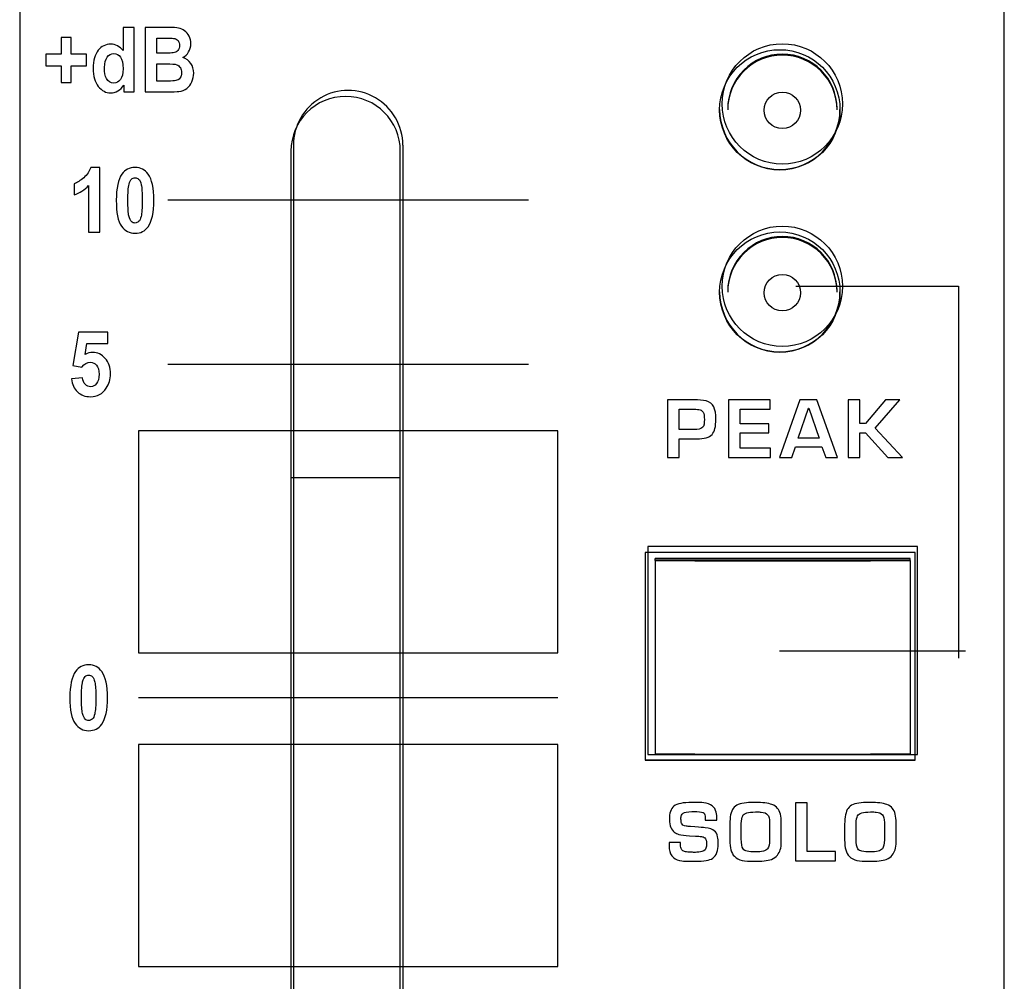
# Model space of a CAD drawing. Units: millimetres. Extents: x 0 to 1938, y 0 to 1367.
# Drawn here: x 494 to 521, y 643 to 669 of the extents above; entities that cross this region are included whole.
import ezdxf

# ---------------------------------------------------------------- set-up
doc = ezdxf.new("R2010")
doc.units = ezdxf.units.MM
doc.layers.add('AV_sys', color=7, linetype='Continuous')

# ---------------------------------------------------------------- blocks, each defined once
blk = doc.blocks.new('FXP308_t')
at = {"layer": 'AV_sys', "color": 7, "linetype": 'Continuous', "lineweight": 25}
for p, q in [((2632.535, 519.962), (2632.535, 519.934)), ((2635.535, 519.934), (2635.535, 519.962)), ((2620.558, 518.803), (2620.558, 494.312)), ((2623.558, 494.312), (2623.558, 518.803)), ((2632.535, 514.963), (2632.535, 514.935)), ((2635.535, 514.935), (2635.535, 514.963)), ((2620.558, 509.85), (2623.558, 509.85)), ((2637.673, 507.801), (2630.273, 507.801)), ((2630.273, 507.801), (2630.273, 502.101)), ((2637.543, 507.635), (2630.543, 507.635)), ((2630.543, 507.587), (2630.543, 507.635)), ((2637.543, 507.587), (2637.543, 507.635)), ((2637.673, 502.101), (2637.673, 507.801)), ((2630.543, 507.58), (2630.543, 507.587)), ((2637.543, 507.587), (2630.543, 507.587)), ((2630.543, 507.58), (2630.543, 502.28)), ((2637.543, 507.58), (2637.543, 507.587)), ((2637.543, 507.58), (2637.543, 502.28)), ((2630.273, 502.115), (2637.673, 502.115)), ((2630.273, 502.101), (2637.673, 502.101))]:
    blk.add_line(p, q, dxfattribs=at)
for centre, radius in [((2633.965, 519.934), 1.65), ((2634.035, 519.921), 0.5), ((2633.965, 514.935), 1.65), ((2634.035, 514.921), 0.5)]:
    blk.add_circle(centre, radius, dxfattribs=at)
for centre, radius, start, end in [((2634.035, 519.962), 1.5, 89.9973, 179.9973), ((2634.035, 519.934), 1.5, 89.9973, 179.9973), ((2634.035, 519.962), 1.5, 0.0027, 90.0027), ((2634.035, 519.934), 1.5, 0.0027, 90.0027), ((2622.058, 518.803), 1.5, 0.0044, 179.9956), ((2633.965, 519.948), 1.65, 180.0044, 359.9956), ((2634.035, 514.962), 1.5, 89.9973, 179.9973), ((2634.035, 514.935), 1.5, 89.9973, 179.9973), ((2634.035, 514.962), 1.5, 0.0027, 90.0027), ((2634.035, 514.935), 1.5, 0.0027, 90.0027), ((2633.965, 514.949), 1.65, 180.0044, 359.9956), ((2634.043, 945.649), 438.083, 269.54224, 270.45776), ((2634.043, 940.35), 438.083, 269.54224, 270.45776)]:
    blk.add_arc(centre, radius, start, end, dxfattribs=at)
at = {"layer": 'AV_sys', "lineweight": -3}
for points, knots in [([(2615.281, 575.64), (2615.281, 575.64), (2637.961, 575.64), (2637.961, 575.64), (2637.961, 575.64), (2639.149, 575.64), (2640.121, 574.667), (2640.121, 573.478), (2640.121, 573.478), (2640.121, 573.478), (2640.121, 466.013), (2640.121, 466.013), (2640.121, 466.013), (2640.121, 464.824), (2639.149, 463.851), (2637.961, 463.851), (2637.961, 463.851), (2637.961, 463.851), (2615.281, 463.851), (2615.281, 463.851), (2615.281, 463.851), (2614.093, 463.851), (2613.121, 464.824), (2613.121, 466.013), (2613.121, 466.013), (2613.121, 466.013), (2613.121, 573.478), (2613.121, 573.478), (2613.121, 573.478), (2613.121, 574.667), (2614.093, 575.64), (2615.281, 575.64)], [0, 0, 0, 0, 0.111111, 0.111111, 0.111111, 0.111111, 0.222222, 0.222222, 0.222222, 0.222222, 0.333333, 0.333333, 0.333333, 0.333333, 0.444444, 0.444444, 0.444444, 0.444444, 0.555556, 0.555556, 0.555556, 0.555556, 0.666667, 0.666667, 0.666667, 0.666667, 0.777778, 0.777778, 0.777778, 0.777778, 1, 1, 1, 1]), ([(2616.259, 520.426), (2616.259, 520.426), (2615.977, 520.426), (2615.977, 520.426), (2615.977, 520.426), (2615.977, 520.426), (2615.977, 520.614), (2615.977, 520.614), (2615.977, 520.614), (2615.93, 520.541), (2615.874, 520.487), (2615.81, 520.451), (2615.81, 520.451), (2615.746, 520.415), (2615.682, 520.398), (2615.617, 520.398), (2615.617, 520.398), (2615.485, 520.398), (2615.372, 520.457), (2615.277, 520.575), (2615.277, 520.575), (2615.183, 520.694), (2615.136, 520.859), (2615.136, 521.071), (2615.136, 521.071), (2615.136, 521.289), (2615.182, 521.454), (2615.274, 521.566), (2615.274, 521.566), (2615.365, 521.679), (2615.481, 521.736), (2615.621, 521.736), (2615.621, 521.736), (2615.75, 521.736), (2615.861, 521.676), (2615.955, 521.557), (2615.955, 521.557), (2615.955, 521.557), (2615.955, 522.194), (2615.955, 522.194), (2615.955, 522.194), (2615.955, 522.194), (2616.259, 522.194), (2616.259, 522.194), (2616.259, 522.194), (2616.259, 522.194), (2616.259, 520.426), (2616.259, 520.426)], [0, 0, 0, 0, 0.076923, 0.076923, 0.076923, 0.076923, 0.153846, 0.153846, 0.153846, 0.153846, 0.230769, 0.230769, 0.230769, 0.230769, 0.307692, 0.307692, 0.307692, 0.307692, 0.384615, 0.384615, 0.384615, 0.384615, 0.461538, 0.461538, 0.461538, 0.461538, 0.538462, 0.538462, 0.538462, 0.538462, 0.615385, 0.615385, 0.615385, 0.615385, 0.692308, 0.692308, 0.692308, 0.692308, 0.769231, 0.769231, 0.769231, 0.769231, 0.846154, 0.846154, 0.846154, 0.846154, 1, 1, 1, 1]), ([(2616.562, 522.194), (2616.562, 522.194), (2617.197, 522.194), (2617.197, 522.194), (2617.197, 522.194), (2617.323, 522.194), (2617.417, 522.188), (2617.478, 522.176), (2617.478, 522.176), (2617.54, 522.165), (2617.595, 522.141), (2617.644, 522.103), (2617.644, 522.103), (2617.693, 522.066), (2617.733, 522.017), (2617.765, 521.956), (2617.765, 521.956), (2617.798, 521.894), (2617.814, 521.825), (2617.814, 521.749), (2617.814, 521.749), (2617.814, 521.666), (2617.794, 521.59), (2617.754, 521.521), (2617.754, 521.521), (2617.714, 521.452), (2617.66, 521.4), (2617.591, 521.366), (2617.591, 521.366), (2617.688, 521.334), (2617.762, 521.281), (2617.814, 521.205), (2617.814, 521.205), (2617.866, 521.13), (2617.892, 521.041), (2617.892, 520.939), (2617.892, 520.939), (2617.892, 520.858), (2617.876, 520.78), (2617.842, 520.704), (2617.842, 520.704), (2617.808, 520.628), (2617.762, 520.568), (2617.704, 520.522), (2617.704, 520.522), (2617.646, 520.477), (2617.575, 520.449), (2617.489, 520.438), (2617.489, 520.438), (2617.436, 520.432), (2617.307, 520.428), (2617.103, 520.426), (2617.103, 520.426), (2617.103, 520.426), (2616.562, 520.426), (2616.562, 520.426), (2616.562, 520.426), (2616.562, 520.426), (2616.562, 522.194), (2616.562, 522.194)], [0, 0, 0, 0, 0.0625, 0.0625, 0.0625, 0.0625, 0.125, 0.125, 0.125, 0.125, 0.1875, 0.1875, 0.1875, 0.1875, 0.25, 0.25, 0.25, 0.25, 0.3125, 0.3125, 0.3125, 0.3125, 0.375, 0.375, 0.375, 0.375, 0.4375, 0.4375, 0.4375, 0.4375, 0.5, 0.5, 0.5, 0.5, 0.5625, 0.5625, 0.5625, 0.5625, 0.625, 0.625, 0.625, 0.625, 0.6875, 0.6875, 0.6875, 0.6875, 0.75, 0.75, 0.75, 0.75, 0.8125, 0.8125, 0.8125, 0.8125, 0.875, 0.875, 0.875, 0.875, 1, 1, 1, 1]), ([(2614.258, 520.681), (2614.258, 520.681), (2614.258, 521.14), (2614.258, 521.14), (2614.258, 521.14), (2614.258, 521.14), (2613.842, 521.14), (2613.842, 521.14), (2613.842, 521.14), (2613.842, 521.14), (2613.842, 521.457), (2613.842, 521.457), (2613.842, 521.457), (2613.842, 521.457), (2614.258, 521.457), (2614.258, 521.457), (2614.258, 521.457), (2614.258, 521.457), (2614.258, 521.917), (2614.258, 521.917), (2614.258, 521.917), (2614.258, 521.917), (2614.535, 521.917), (2614.535, 521.917), (2614.535, 521.917), (2614.535, 521.917), (2614.535, 521.457), (2614.535, 521.457), (2614.535, 521.457), (2614.535, 521.457), (2614.952, 521.457), (2614.952, 521.457), (2614.952, 521.457), (2614.952, 521.457), (2614.952, 521.14), (2614.952, 521.14), (2614.952, 521.14), (2614.952, 521.14), (2614.535, 521.14), (2614.535, 521.14), (2614.535, 521.14), (2614.535, 521.14), (2614.535, 520.681), (2614.535, 520.681), (2614.535, 520.681), (2614.535, 520.681), (2614.258, 520.681), (2614.258, 520.681)], [0, 0, 0, 0, 0.076923, 0.076923, 0.076923, 0.076923, 0.153846, 0.153846, 0.153846, 0.153846, 0.230769, 0.230769, 0.230769, 0.230769, 0.307692, 0.307692, 0.307692, 0.307692, 0.384615, 0.384615, 0.384615, 0.384615, 0.461538, 0.461538, 0.461538, 0.461538, 0.538462, 0.538462, 0.538462, 0.538462, 0.615385, 0.615385, 0.615385, 0.615385, 0.692308, 0.692308, 0.692308, 0.692308, 0.769231, 0.769231, 0.769231, 0.769231, 0.846154, 0.846154, 0.846154, 0.846154, 1, 1, 1, 1]), ([(2616.883, 521.9), (2616.883, 521.9), (2616.883, 521.491), (2616.883, 521.491), (2616.883, 521.491), (2616.883, 521.491), (2617.093, 521.491), (2617.093, 521.491), (2617.093, 521.491), (2617.218, 521.491), (2617.296, 521.493), (2617.326, 521.497), (2617.326, 521.497), (2617.381, 521.504), (2617.424, 521.525), (2617.455, 521.56), (2617.455, 521.56), (2617.487, 521.595), (2617.502, 521.641), (2617.502, 521.699), (2617.502, 521.699), (2617.502, 521.753), (2617.489, 521.798), (2617.462, 521.832), (2617.462, 521.832), (2617.435, 521.866), (2617.394, 521.887), (2617.341, 521.894), (2617.341, 521.894), (2617.309, 521.898), (2617.218, 521.9), (2617.067, 521.9), (2617.067, 521.9), (2617.067, 521.9), (2616.883, 521.9), (2616.883, 521.9)], [0, 0, 0, 0, 0.1, 0.1, 0.1, 0.1, 0.2, 0.2, 0.2, 0.2, 0.3, 0.3, 0.3, 0.3, 0.4, 0.4, 0.4, 0.4, 0.5, 0.5, 0.5, 0.5, 0.6, 0.6, 0.6, 0.6, 0.7, 0.7, 0.7, 0.7, 0.8, 0.8, 0.8, 0.8, 1, 1, 1, 1]), ([(2635.684, 520.097), (2635.684, 521.008), (2634.945, 521.747), (2634.034, 521.747), (2634.034, 521.747), (2633.122, 521.747), (2632.384, 521.008), (2632.384, 520.097), (2632.384, 520.097), (2632.384, 519.186), (2633.122, 518.447), (2634.034, 518.447), (2634.034, 518.447), (2634.945, 518.447), (2635.684, 519.186), (2635.684, 520.097)], [0, 0, 0, 0, 0.2, 0.2, 0.2, 0.2, 0.4, 0.4, 0.4, 0.4, 0.6, 0.6, 0.6, 0.6, 1, 1, 1, 1]), ([(2615.447, 521.094), (2615.447, 520.958), (2615.464, 520.859), (2615.498, 520.798), (2615.498, 520.798), (2615.547, 520.71), (2615.616, 520.665), (2615.704, 520.665), (2615.704, 520.665), (2615.774, 520.665), (2615.833, 520.698), (2615.882, 520.765), (2615.882, 520.765), (2615.931, 520.831), (2615.956, 520.93), (2615.956, 521.062), (2615.956, 521.062), (2615.956, 521.209), (2615.932, 521.315), (2615.885, 521.38), (2615.885, 521.38), (2615.837, 521.444), (2615.776, 521.477), (2615.701, 521.477), (2615.701, 521.477), (2615.629, 521.477), (2615.569, 521.445), (2615.52, 521.381), (2615.52, 521.381), (2615.471, 521.317), (2615.447, 521.221), (2615.447, 521.094)], [0, 0, 0, 0, 0.111111, 0.111111, 0.111111, 0.111111, 0.222222, 0.222222, 0.222222, 0.222222, 0.333333, 0.333333, 0.333333, 0.333333, 0.444444, 0.444444, 0.444444, 0.444444, 0.555556, 0.555556, 0.555556, 0.555556, 0.666667, 0.666667, 0.666667, 0.666667, 0.777778, 0.777778, 0.777778, 0.777778, 1, 1, 1, 1]), ([(2616.883, 521.197), (2616.883, 521.197), (2616.883, 520.724), (2616.883, 520.724), (2616.883, 520.724), (2616.883, 520.724), (2617.18, 520.724), (2617.18, 520.724), (2617.18, 520.724), (2617.295, 520.724), (2617.368, 520.728), (2617.4, 520.735), (2617.4, 520.735), (2617.447, 520.744), (2617.486, 520.768), (2617.516, 520.805), (2617.516, 520.805), (2617.546, 520.843), (2617.561, 520.893), (2617.561, 520.956), (2617.561, 520.956), (2617.561, 521.009), (2617.549, 521.054), (2617.526, 521.091), (2617.526, 521.091), (2617.503, 521.128), (2617.47, 521.155), (2617.426, 521.172), (2617.426, 521.172), (2617.382, 521.189), (2617.288, 521.197), (2617.142, 521.197), (2617.142, 521.197), (2617.142, 521.197), (2616.883, 521.197), (2616.883, 521.197)], [0, 0, 0, 0, 0.1, 0.1, 0.1, 0.1, 0.2, 0.2, 0.2, 0.2, 0.3, 0.3, 0.3, 0.3, 0.4, 0.4, 0.4, 0.4, 0.5, 0.5, 0.5, 0.5, 0.6, 0.6, 0.6, 0.6, 0.7, 0.7, 0.7, 0.7, 0.8, 0.8, 0.8, 0.8, 1, 1, 1, 1]), ([(2623.627, 518.966), (2623.627, 519.502), (2623.341, 519.997), (2622.877, 520.265), (2622.877, 520.265), (2622.413, 520.533), (2621.841, 520.533), (2621.377, 520.265), (2621.377, 520.265), (2620.913, 519.997), (2620.627, 519.502), (2620.627, 518.966)], [0, 0, 0, 0, 0.25, 0.25, 0.25, 0.25, 0.5, 0.5, 0.5, 0.5, 1, 1, 1, 1]), ([(2615.315, 516.58), (2615.315, 516.58), (2615.011, 516.58), (2615.011, 516.58), (2615.011, 516.58), (2615.011, 516.58), (2615.011, 517.858), (2615.011, 517.858), (2615.011, 517.858), (2614.9, 517.741), (2614.769, 517.656), (2614.618, 517.601), (2614.618, 517.601), (2614.618, 517.601), (2614.618, 517.908), (2614.618, 517.908), (2614.618, 517.908), (2614.697, 517.937), (2614.783, 517.992), (2614.877, 518.072), (2614.877, 518.072), (2614.97, 518.153), (2615.034, 518.248), (2615.068, 518.356), (2615.068, 518.356), (2615.068, 518.356), (2615.315, 518.356), (2615.315, 518.356), (2615.315, 518.356), (2615.315, 518.356), (2615.315, 516.58), (2615.315, 516.58)], [0, 0, 0, 0, 0.111111, 0.111111, 0.111111, 0.111111, 0.222222, 0.222222, 0.222222, 0.222222, 0.333333, 0.333333, 0.333333, 0.333333, 0.444444, 0.444444, 0.444444, 0.444444, 0.555556, 0.555556, 0.555556, 0.555556, 0.666667, 0.666667, 0.666667, 0.666667, 0.777778, 0.777778, 0.777778, 0.777778, 1, 1, 1, 1]), ([(2616.284, 518.356), (2616.438, 518.356), (2616.558, 518.294), (2616.645, 518.172), (2616.645, 518.172), (2616.748, 518.028), (2616.8, 517.788), (2616.8, 517.452), (2616.8, 517.452), (2616.8, 517.118), (2616.748, 516.878), (2616.644, 516.731), (2616.644, 516.731), (2616.558, 516.61), (2616.438, 516.55), (2616.284, 516.55), (2616.284, 516.55), (2616.13, 516.55), (2616.005, 516.616), (2615.911, 516.749), (2615.911, 516.749), (2615.816, 516.881), (2615.769, 517.117), (2615.769, 517.456), (2615.769, 517.456), (2615.769, 517.789), (2615.821, 518.028), (2615.925, 518.174), (2615.925, 518.174), (2616.011, 518.295), (2616.13, 518.356), (2616.284, 518.356)], [0, 0, 0, 0, 0.111111, 0.111111, 0.111111, 0.111111, 0.222222, 0.222222, 0.222222, 0.222222, 0.333333, 0.333333, 0.333333, 0.333333, 0.444444, 0.444444, 0.444444, 0.444444, 0.555556, 0.555556, 0.555556, 0.555556, 0.666667, 0.666667, 0.666667, 0.666667, 0.777778, 0.777778, 0.777778, 0.777778, 1, 1, 1, 1]), ([(2616.284, 518.074), (2616.248, 518.074), (2616.215, 518.061), (2616.186, 518.035), (2616.186, 518.035), (2616.157, 518.009), (2616.135, 517.962), (2616.119, 517.895), (2616.119, 517.895), (2616.098, 517.807), (2616.087, 517.66), (2616.087, 517.452), (2616.087, 517.452), (2616.087, 517.245), (2616.097, 517.102), (2616.115, 517.025), (2616.115, 517.025), (2616.134, 516.947), (2616.158, 516.896), (2616.186, 516.87), (2616.186, 516.87), (2616.215, 516.844), (2616.248, 516.831), (2616.284, 516.831), (2616.284, 516.831), (2616.321, 516.831), (2616.354, 516.844), (2616.383, 516.871), (2616.383, 516.871), (2616.412, 516.897), (2616.434, 516.943), (2616.45, 517.011), (2616.45, 517.011), (2616.471, 517.098), (2616.482, 517.245), (2616.482, 517.452), (2616.482, 517.452), (2616.482, 517.66), (2616.472, 517.802), (2616.454, 517.88), (2616.454, 517.88), (2616.435, 517.957), (2616.411, 518.009), (2616.383, 518.035), (2616.383, 518.035), (2616.354, 518.061), (2616.321, 518.074), (2616.284, 518.074)], [0, 0, 0, 0, 0.076923, 0.076923, 0.076923, 0.076923, 0.153846, 0.153846, 0.153846, 0.153846, 0.230769, 0.230769, 0.230769, 0.230769, 0.307692, 0.307692, 0.307692, 0.307692, 0.384615, 0.384615, 0.384615, 0.384615, 0.461538, 0.461538, 0.461538, 0.461538, 0.538462, 0.538462, 0.538462, 0.538462, 0.615385, 0.615385, 0.615385, 0.615385, 0.692308, 0.692308, 0.692308, 0.692308, 0.769231, 0.769231, 0.769231, 0.769231, 0.846154, 0.846154, 0.846154, 0.846154, 1, 1, 1, 1]), ([(2635.684, 515.097), (2635.684, 516.008), (2634.945, 516.747), (2634.034, 516.747), (2634.034, 516.747), (2633.122, 516.747), (2632.384, 516.008), (2632.384, 515.097), (2632.384, 515.097), (2632.384, 514.186), (2633.122, 513.447), (2634.034, 513.447), (2634.034, 513.447), (2634.945, 513.447), (2635.684, 514.186), (2635.684, 515.097)], [0, 0, 0, 0, 0.2, 0.2, 0.2, 0.2, 0.4, 0.4, 0.4, 0.4, 0.6, 0.6, 0.6, 0.6, 1, 1, 1, 1]), ([(2634.402, 515.099), (2634.402, 515.099), (2638.861, 515.099), (2638.861, 515.099), (2638.861, 515.099), (2638.861, 515.099), (2638.861, 504.9), (2638.861, 504.9)], [0, 0, 0, 0, 0.333333, 0.333333, 0.333333, 0.333333, 1, 1, 1, 1]), ([(2614.541, 512.555), (2614.541, 512.555), (2614.844, 512.589), (2614.844, 512.589), (2614.844, 512.589), (2614.853, 512.513), (2614.878, 512.452), (2614.921, 512.408), (2614.921, 512.408), (2614.963, 512.363), (2615.013, 512.341), (2615.068, 512.341), (2615.068, 512.341), (2615.132, 512.341), (2615.186, 512.37), (2615.23, 512.427), (2615.23, 512.427), (2615.274, 512.485), (2615.296, 512.571), (2615.296, 512.687), (2615.296, 512.687), (2615.296, 512.795), (2615.274, 512.877), (2615.23, 512.931), (2615.23, 512.931), (2615.186, 512.985), (2615.129, 513.013), (2615.06, 513.013), (2615.06, 513.013), (2614.972, 513.013), (2614.894, 512.969), (2614.825, 512.883), (2614.825, 512.883), (2614.825, 512.883), (2614.578, 512.923), (2614.578, 512.923), (2614.578, 512.923), (2614.578, 512.923), (2614.734, 513.843), (2614.734, 513.843), (2614.734, 513.843), (2614.734, 513.843), (2615.538, 513.843), (2615.538, 513.843), (2615.538, 513.843), (2615.538, 513.843), (2615.538, 513.526), (2615.538, 513.526), (2615.538, 513.526), (2615.538, 513.526), (2614.964, 513.526), (2614.964, 513.526), (2614.964, 513.526), (2614.964, 513.526), (2614.916, 513.226), (2614.916, 513.226), (2614.916, 513.226), (2614.985, 513.264), (2615.054, 513.283), (2615.125, 513.283), (2615.125, 513.283), (2615.26, 513.283), (2615.374, 513.228), (2615.468, 513.119), (2615.468, 513.119), (2615.562, 513.009), (2615.609, 512.867), (2615.609, 512.693), (2615.609, 512.693), (2615.609, 512.548), (2615.571, 512.417), (2615.495, 512.303), (2615.495, 512.303), (2615.392, 512.147), (2615.248, 512.07), (2615.065, 512.07), (2615.065, 512.07), (2614.918, 512.07), (2614.799, 512.113), (2614.707, 512.201), (2614.707, 512.201), (2614.614, 512.289), (2614.559, 512.406), (2614.541, 512.555)], [0, 0, 0, 0, 0.045455, 0.045455, 0.045455, 0.045455, 0.090909, 0.090909, 0.090909, 0.090909, 0.136364, 0.136364, 0.136364, 0.136364, 0.181818, 0.181818, 0.181818, 0.181818, 0.227273, 0.227273, 0.227273, 0.227273, 0.272727, 0.272727, 0.272727, 0.272727, 0.318182, 0.318182, 0.318182, 0.318182, 0.363636, 0.363636, 0.363636, 0.363636, 0.409091, 0.409091, 0.409091, 0.409091, 0.454545, 0.454545, 0.454545, 0.454545, 0.5, 0.5, 0.5, 0.5, 0.545455, 0.545455, 0.545455, 0.545455, 0.590909, 0.590909, 0.590909, 0.590909, 0.636364, 0.636364, 0.636364, 0.636364, 0.681818, 0.681818, 0.681818, 0.681818, 0.727273, 0.727273, 0.727273, 0.727273, 0.772727, 0.772727, 0.772727, 0.772727, 0.818182, 0.818182, 0.818182, 0.818182, 0.863636, 0.863636, 0.863636, 0.863636, 0.909091, 0.909091, 0.909091, 0.909091, 1, 1, 1, 1]), ([(2632.212, 511.449), (2632.212, 511.254), (2632.177, 511.117), (2632.107, 511.036), (2632.107, 511.036), (2632.035, 510.953), (2631.895, 510.911), (2631.688, 510.911), (2631.688, 510.911), (2631.688, 510.911), (2631.202, 510.911), (2631.202, 510.911), (2631.202, 510.911), (2631.202, 510.911), (2631.202, 510.399), (2631.202, 510.399), (2631.202, 510.399), (2631.202, 510.399), (2630.883, 510.399), (2630.883, 510.399), (2630.883, 510.399), (2630.883, 510.399), (2630.883, 511.986), (2630.883, 511.986), (2630.883, 511.986), (2630.883, 511.986), (2631.611, 511.986), (2631.611, 511.986), (2631.611, 511.986), (2631.741, 511.986), (2631.853, 511.975), (2631.946, 511.952), (2631.946, 511.952), (2632.043, 511.927), (2632.112, 511.875), (2632.152, 511.795), (2632.152, 511.795), (2632.192, 511.715), (2632.212, 511.6), (2632.212, 511.449)], [0, 0, 0, 0, 0.090909, 0.090909, 0.090909, 0.090909, 0.181818, 0.181818, 0.181818, 0.181818, 0.272727, 0.272727, 0.272727, 0.272727, 0.363636, 0.363636, 0.363636, 0.363636, 0.454545, 0.454545, 0.454545, 0.454545, 0.545455, 0.545455, 0.545455, 0.545455, 0.636364, 0.636364, 0.636364, 0.636364, 0.727273, 0.727273, 0.727273, 0.727273, 0.818182, 0.818182, 0.818182, 0.818182, 1, 1, 1, 1]), ([(2633.708, 510.399), (2633.708, 510.399), (2632.561, 510.399), (2632.561, 510.399), (2632.561, 510.399), (2632.561, 510.399), (2632.561, 511.986), (2632.561, 511.986), (2632.561, 511.986), (2632.561, 511.986), (2633.703, 511.986), (2633.703, 511.986), (2633.703, 511.986), (2633.703, 511.986), (2633.703, 511.726), (2633.703, 511.726), (2633.703, 511.726), (2633.703, 511.726), (2632.88, 511.726), (2632.88, 511.726), (2632.88, 511.726), (2632.88, 511.726), (2632.88, 511.328), (2632.88, 511.328), (2632.88, 511.328), (2632.88, 511.328), (2633.661, 511.328), (2633.661, 511.328), (2633.661, 511.328), (2633.661, 511.328), (2633.661, 511.08), (2633.661, 511.08), (2633.661, 511.08), (2633.661, 511.08), (2632.88, 511.08), (2632.88, 511.08), (2632.88, 511.08), (2632.88, 511.08), (2632.88, 510.659), (2632.88, 510.659), (2632.88, 510.659), (2632.88, 510.659), (2633.708, 510.659), (2633.708, 510.659), (2633.708, 510.659), (2633.708, 510.659), (2633.708, 510.399), (2633.708, 510.399)], [0, 0, 0, 0, 0.076923, 0.076923, 0.076923, 0.076923, 0.153846, 0.153846, 0.153846, 0.153846, 0.230769, 0.230769, 0.230769, 0.230769, 0.307692, 0.307692, 0.307692, 0.307692, 0.384615, 0.384615, 0.384615, 0.384615, 0.461538, 0.461538, 0.461538, 0.461538, 0.538462, 0.538462, 0.538462, 0.538462, 0.615385, 0.615385, 0.615385, 0.615385, 0.692308, 0.692308, 0.692308, 0.692308, 0.769231, 0.769231, 0.769231, 0.769231, 0.846154, 0.846154, 0.846154, 0.846154, 1, 1, 1, 1]), ([(2635.55, 510.399), (2635.55, 510.399), (2635.224, 510.399), (2635.224, 510.399), (2635.224, 510.399), (2635.224, 510.399), (2635.117, 510.698), (2635.117, 510.698), (2635.117, 510.698), (2635.117, 510.698), (2634.397, 510.698), (2634.397, 510.698), (2634.397, 510.698), (2634.397, 510.698), (2634.29, 510.399), (2634.29, 510.399), (2634.29, 510.399), (2634.29, 510.399), (2633.959, 510.399), (2633.959, 510.399), (2633.959, 510.399), (2633.959, 510.399), (2634.514, 511.986), (2634.514, 511.986), (2634.514, 511.986), (2634.514, 511.986), (2634.982, 511.986), (2634.982, 511.986), (2634.982, 511.986), (2634.982, 511.986), (2635.55, 510.399), (2635.55, 510.399)], [0, 0, 0, 0, 0.111111, 0.111111, 0.111111, 0.111111, 0.222222, 0.222222, 0.222222, 0.222222, 0.333333, 0.333333, 0.333333, 0.333333, 0.444444, 0.444444, 0.444444, 0.444444, 0.555556, 0.555556, 0.555556, 0.555556, 0.666667, 0.666667, 0.666667, 0.666667, 0.777778, 0.777778, 0.777778, 0.777778, 1, 1, 1, 1]), ([(2637.325, 510.399), (2637.325, 510.399), (2636.924, 510.399), (2636.924, 510.399), (2636.924, 510.399), (2636.924, 510.399), (2636.312, 511.076), (2636.312, 511.076), (2636.312, 511.076), (2636.312, 511.076), (2636.161, 511.076), (2636.161, 511.076), (2636.161, 511.076), (2636.161, 511.076), (2636.161, 510.399), (2636.161, 510.399), (2636.161, 510.399), (2636.161, 510.399), (2635.839, 510.399), (2635.839, 510.399), (2635.839, 510.399), (2635.839, 510.399), (2635.839, 511.986), (2635.839, 511.986), (2635.839, 511.986), (2635.839, 511.986), (2636.161, 511.986), (2636.161, 511.986), (2636.161, 511.986), (2636.161, 511.986), (2636.161, 511.337), (2636.161, 511.337), (2636.161, 511.337), (2636.161, 511.337), (2636.312, 511.337), (2636.312, 511.337), (2636.312, 511.337), (2636.312, 511.337), (2636.866, 511.986), (2636.866, 511.986), (2636.866, 511.986), (2636.866, 511.986), (2637.256, 511.986), (2637.256, 511.986), (2637.256, 511.986), (2637.256, 511.986), (2636.584, 511.209), (2636.584, 511.209), (2636.584, 511.209), (2636.584, 511.209), (2637.325, 510.399), (2637.325, 510.399)], [0, 0, 0, 0, 0.071429, 0.071429, 0.071429, 0.071429, 0.142857, 0.142857, 0.142857, 0.142857, 0.214286, 0.214286, 0.214286, 0.214286, 0.285714, 0.285714, 0.285714, 0.285714, 0.357143, 0.357143, 0.357143, 0.357143, 0.428571, 0.428571, 0.428571, 0.428571, 0.5, 0.5, 0.5, 0.5, 0.571429, 0.571429, 0.571429, 0.571429, 0.642857, 0.642857, 0.642857, 0.642857, 0.714286, 0.714286, 0.714286, 0.714286, 0.785714, 0.785714, 0.785714, 0.785714, 0.857143, 0.857143, 0.857143, 0.857143, 1, 1, 1, 1]), ([(2631.896, 511.436), (2631.898, 511.535), (2631.886, 511.606), (2631.861, 511.648), (2631.861, 511.648), (2631.844, 511.676), (2631.817, 511.696), (2631.779, 511.708), (2631.779, 511.708), (2631.741, 511.72), (2631.686, 511.726), (2631.615, 511.726), (2631.615, 511.726), (2631.615, 511.726), (2631.202, 511.726), (2631.202, 511.726), (2631.202, 511.726), (2631.202, 511.726), (2631.202, 511.171), (2631.202, 511.171), (2631.202, 511.171), (2631.202, 511.171), (2631.606, 511.171), (2631.606, 511.171), (2631.606, 511.171), (2631.722, 511.171), (2631.797, 511.185), (2631.83, 511.214), (2631.83, 511.214), (2631.86, 511.239), (2631.878, 511.264), (2631.884, 511.289), (2631.884, 511.289), (2631.891, 511.325), (2631.895, 511.373), (2631.896, 511.436)], [0, 0, 0, 0, 0.1, 0.1, 0.1, 0.1, 0.2, 0.2, 0.2, 0.2, 0.3, 0.3, 0.3, 0.3, 0.4, 0.4, 0.4, 0.4, 0.5, 0.5, 0.5, 0.5, 0.6, 0.6, 0.6, 0.6, 0.7, 0.7, 0.7, 0.7, 0.8, 0.8, 0.8, 0.8, 1, 1, 1, 1]), ([(2635.042, 510.928), (2635.042, 510.928), (2634.756, 511.756), (2634.756, 511.756), (2634.756, 511.756), (2634.756, 511.756), (2634.754, 511.756), (2634.754, 511.756), (2634.754, 511.756), (2634.754, 511.756), (2634.467, 510.928), (2634.467, 510.928), (2634.467, 510.928), (2634.467, 510.928), (2635.042, 510.928), (2635.042, 510.928)], [0, 0, 0, 0, 0.2, 0.2, 0.2, 0.2, 0.4, 0.4, 0.4, 0.4, 0.6, 0.6, 0.6, 0.6, 1, 1, 1, 1]), ([(2627.877, 505.05), (2627.877, 505.05), (2616.377, 505.05), (2616.377, 505.05), (2616.377, 505.05), (2616.377, 505.05), (2616.377, 511.136), (2616.377, 511.136), (2616.377, 511.136), (2616.377, 511.136), (2627.877, 511.136), (2627.877, 511.136), (2627.877, 511.136), (2627.877, 511.136), (2627.877, 505.05), (2627.877, 505.05)], [0, 0, 0, 0, 0.2, 0.2, 0.2, 0.2, 0.4, 0.4, 0.4, 0.4, 0.6, 0.6, 0.6, 0.6, 1, 1, 1, 1]), ([(2630.342, 507.962), (2630.342, 507.962), (2637.742, 507.962), (2637.742, 507.962), (2637.742, 507.962), (2637.742, 507.962), (2637.742, 502.262), (2637.742, 502.262), (2637.742, 502.262), (2637.742, 502.262), (2630.342, 502.262), (2630.342, 502.262), (2630.342, 502.262), (2630.342, 502.262), (2630.342, 507.962), (2630.342, 507.962)], [0, 0, 0, 0, 0.2, 0.2, 0.2, 0.2, 0.4, 0.4, 0.4, 0.4, 0.6, 0.6, 0.6, 0.6, 1, 1, 1, 1]), ([(2615.012, 504.717), (2615.167, 504.717), (2615.287, 504.655), (2615.373, 504.533), (2615.373, 504.533), (2615.476, 504.389), (2615.528, 504.149), (2615.528, 503.813), (2615.528, 503.813), (2615.528, 503.479), (2615.476, 503.239), (2615.372, 503.092), (2615.372, 503.092), (2615.286, 502.971), (2615.167, 502.911), (2615.012, 502.911), (2615.012, 502.911), (2614.858, 502.911), (2614.734, 502.977), (2614.639, 503.11), (2614.639, 503.11), (2614.545, 503.242), (2614.497, 503.478), (2614.497, 503.817), (2614.497, 503.817), (2614.497, 504.15), (2614.549, 504.389), (2614.653, 504.535), (2614.653, 504.535), (2614.739, 504.656), (2614.859, 504.717), (2615.012, 504.717)], [0, 0, 0, 0, 0.111111, 0.111111, 0.111111, 0.111111, 0.222222, 0.222222, 0.222222, 0.222222, 0.333333, 0.333333, 0.333333, 0.333333, 0.444444, 0.444444, 0.444444, 0.444444, 0.555556, 0.555556, 0.555556, 0.555556, 0.666667, 0.666667, 0.666667, 0.666667, 0.777778, 0.777778, 0.777778, 0.777778, 1, 1, 1, 1]), ([(2615.012, 504.435), (2614.976, 504.435), (2614.943, 504.422), (2614.914, 504.396), (2614.914, 504.396), (2614.885, 504.37), (2614.863, 504.323), (2614.847, 504.256), (2614.847, 504.256), (2614.826, 504.168), (2614.815, 504.021), (2614.815, 503.813), (2614.815, 503.813), (2614.815, 503.606), (2614.825, 503.463), (2614.844, 503.386), (2614.844, 503.386), (2614.862, 503.308), (2614.886, 503.257), (2614.915, 503.231), (2614.915, 503.231), (2614.943, 503.205), (2614.976, 503.192), (2615.012, 503.192), (2615.012, 503.192), (2615.049, 503.192), (2615.082, 503.205), (2615.111, 503.232), (2615.111, 503.232), (2615.14, 503.258), (2615.163, 503.304), (2615.178, 503.372), (2615.178, 503.372), (2615.199, 503.459), (2615.21, 503.606), (2615.21, 503.813), (2615.21, 503.813), (2615.21, 504.021), (2615.2, 504.163), (2615.182, 504.241), (2615.182, 504.241), (2615.163, 504.318), (2615.139, 504.37), (2615.111, 504.396), (2615.111, 504.396), (2615.082, 504.422), (2615.049, 504.435), (2615.012, 504.435)], [0, 0, 0, 0, 0.076923, 0.076923, 0.076923, 0.076923, 0.153846, 0.153846, 0.153846, 0.153846, 0.230769, 0.230769, 0.230769, 0.230769, 0.307692, 0.307692, 0.307692, 0.307692, 0.384615, 0.384615, 0.384615, 0.384615, 0.461538, 0.461538, 0.461538, 0.461538, 0.538462, 0.538462, 0.538462, 0.538462, 0.615385, 0.615385, 0.615385, 0.615385, 0.692308, 0.692308, 0.692308, 0.692308, 0.769231, 0.769231, 0.769231, 0.769231, 0.846154, 0.846154, 0.846154, 0.846154, 1, 1, 1, 1]), ([(2627.877, 496.45), (2627.877, 496.45), (2616.377, 496.45), (2616.377, 496.45), (2616.377, 496.45), (2616.377, 496.45), (2616.377, 502.536), (2616.377, 502.536), (2616.377, 502.536), (2616.377, 502.536), (2627.877, 502.536), (2627.877, 502.536), (2627.877, 502.536), (2627.877, 502.536), (2627.877, 496.45), (2627.877, 496.45)], [0, 0, 0, 0, 0.2, 0.2, 0.2, 0.2, 0.4, 0.4, 0.4, 0.4, 0.6, 0.6, 0.6, 0.6, 1, 1, 1, 1]), ([(2632.277, 499.803), (2632.279, 499.718), (2632.266, 499.64), (2632.238, 499.568), (2632.238, 499.568), (2632.212, 499.5), (2632.174, 499.448), (2632.124, 499.413), (2632.124, 499.413), (2632.046, 499.358), (2631.887, 499.331), (2631.647, 499.331), (2631.647, 499.331), (2631.647, 499.331), (2631.527, 499.331), (2631.527, 499.331), (2631.527, 499.331), (2631.416, 499.331), (2631.334, 499.334), (2631.279, 499.343), (2631.279, 499.343), (2631.184, 499.357), (2631.109, 499.386), (2631.055, 499.43), (2631.055, 499.43), (2630.984, 499.488), (2630.944, 499.569), (2630.935, 499.673), (2630.935, 499.673), (2630.93, 499.717), (2630.928, 499.775), (2630.928, 499.847), (2630.928, 499.847), (2630.928, 499.847), (2631.245, 499.847), (2631.245, 499.847), (2631.245, 499.847), (2631.245, 499.829), (2631.244, 499.814), (2631.241, 499.803), (2631.241, 499.803), (2631.243, 499.758), (2631.246, 499.727), (2631.25, 499.711), (2631.25, 499.711), (2631.257, 499.674), (2631.271, 499.647), (2631.292, 499.629), (2631.292, 499.629), (2631.313, 499.61), (2631.342, 499.598), (2631.377, 499.592), (2631.377, 499.592), (2631.417, 499.585), (2631.467, 499.58), (2631.527, 499.579), (2631.527, 499.579), (2631.562, 499.578), (2631.585, 499.576), (2631.596, 499.574), (2631.596, 499.574), (2631.674, 499.578), (2631.723, 499.58), (2631.742, 499.582), (2631.742, 499.582), (2631.806, 499.588), (2631.853, 499.6), (2631.882, 499.617), (2631.882, 499.617), (2631.931, 499.645), (2631.955, 499.711), (2631.955, 499.816), (2631.955, 499.816), (2631.955, 499.89), (2631.94, 499.942), (2631.909, 499.973), (2631.909, 499.973), (2631.9, 499.982), (2631.885, 499.99), (2631.865, 499.998), (2631.865, 499.998), (2631.838, 500.007), (2631.797, 500.014), (2631.743, 500.017), (2631.743, 500.017), (2631.724, 500.018), (2631.693, 500.019), (2631.651, 500.021), (2631.651, 500.021), (2631.651, 500.021), (2631.484, 500.029), (2631.484, 500.029), (2631.484, 500.029), (2631.363, 500.034), (2631.266, 500.048), (2631.193, 500.07), (2631.193, 500.07), (2631.149, 500.083), (2631.11, 500.102), (2631.077, 500.125), (2631.077, 500.125), (2630.987, 500.189), (2630.94, 500.305), (2630.937, 500.472), (2630.937, 500.472), (2630.934, 500.651), (2630.976, 500.775), (2631.063, 500.844), (2631.063, 500.844), (2631.146, 500.911), (2631.312, 500.944), (2631.561, 500.944), (2631.561, 500.944), (2631.719, 500.944), (2631.825, 500.941), (2631.877, 500.935), (2631.877, 500.935), (2631.977, 500.924), (2632.055, 500.897), (2632.111, 500.853), (2632.111, 500.853), (2632.167, 500.808), (2632.204, 500.749), (2632.223, 500.675), (2632.223, 500.675), (2632.235, 500.627), (2632.241, 500.557), (2632.241, 500.463), (2632.241, 500.463), (2632.241, 500.463), (2631.919, 500.463), (2631.919, 500.463), (2631.919, 500.463), (2631.919, 500.463), (2631.919, 500.527), (2631.919, 500.527), (2631.919, 500.527), (2631.919, 500.586), (2631.908, 500.626), (2631.887, 500.65), (2631.887, 500.65), (2631.86, 500.678), (2631.793, 500.692), (2631.687, 500.692), (2631.687, 500.692), (2631.687, 500.692), (2631.556, 500.692), (2631.556, 500.692), (2631.556, 500.692), (2631.43, 500.692), (2631.348, 500.678), (2631.31, 500.65), (2631.31, 500.65), (2631.289, 500.634), (2631.275, 500.616), (2631.267, 500.593), (2631.267, 500.593), (2631.257, 500.566), (2631.253, 500.531), (2631.254, 500.489), (2631.254, 500.489), (2631.255, 500.441), (2631.26, 500.403), (2631.269, 500.375), (2631.269, 500.375), (2631.28, 500.335), (2631.323, 500.308), (2631.399, 500.294), (2631.399, 500.294), (2631.431, 500.288), (2631.469, 500.284), (2631.512, 500.281), (2631.512, 500.281), (2631.512, 500.281), (2631.636, 500.273), (2631.636, 500.273), (2631.636, 500.273), (2631.776, 500.264), (2631.868, 500.257), (2631.914, 500.251), (2631.914, 500.251), (2632.037, 500.234), (2632.121, 500.207), (2632.168, 500.169), (2632.168, 500.169), (2632.213, 500.132), (2632.243, 500.077), (2632.259, 500.006), (2632.259, 500.006), (2632.266, 499.974), (2632.27, 499.946), (2632.272, 499.922), (2632.272, 499.922), (2632.273, 499.901), (2632.275, 499.861), (2632.277, 499.803)], [0, 0, 0, 0, 0.02, 0.02, 0.02, 0.02, 0.04, 0.04, 0.04, 0.04, 0.06, 0.06, 0.06, 0.06, 0.08, 0.08, 0.08, 0.08, 0.1, 0.1, 0.1, 0.1, 0.12, 0.12, 0.12, 0.12, 0.14, 0.14, 0.14, 0.14, 0.16, 0.16, 0.16, 0.16, 0.18, 0.18, 0.18, 0.18, 0.2, 0.2, 0.2, 0.2, 0.22, 0.22, 0.22, 0.22, 0.24, 0.24, 0.24, 0.24, 0.26, 0.26, 0.26, 0.26, 0.28, 0.28, 0.28, 0.28, 0.3, 0.3, 0.3, 0.3, 0.32, 0.32, 0.32, 0.32, 0.34, 0.34, 0.34, 0.34, 0.36, 0.36, 0.36, 0.36, 0.38, 0.38, 0.38, 0.38, 0.4, 0.4, 0.4, 0.4, 0.42, 0.42, 0.42, 0.42, 0.44, 0.44, 0.44, 0.44, 0.46, 0.46, 0.46, 0.46, 0.48, 0.48, 0.48, 0.48, 0.5, 0.5, 0.5, 0.5, 0.52, 0.52, 0.52, 0.52, 0.54, 0.54, 0.54, 0.54, 0.56, 0.56, 0.56, 0.56, 0.58, 0.58, 0.58, 0.58, 0.6, 0.6, 0.6, 0.6, 0.62, 0.62, 0.62, 0.62, 0.64, 0.64, 0.64, 0.64, 0.66, 0.66, 0.66, 0.66, 0.68, 0.68, 0.68, 0.68, 0.7, 0.7, 0.7, 0.7, 0.72, 0.72, 0.72, 0.72, 0.74, 0.74, 0.74, 0.74, 0.76, 0.76, 0.76, 0.76, 0.78, 0.78, 0.78, 0.78, 0.8, 0.8, 0.8, 0.8, 0.82, 0.82, 0.82, 0.82, 0.84, 0.84, 0.84, 0.84, 0.86, 0.86, 0.86, 0.86, 0.88, 0.88, 0.88, 0.88, 0.9, 0.9, 0.9, 0.9, 0.92, 0.92, 0.92, 0.92, 0.94, 0.94, 0.94, 0.94, 0.96, 0.96, 0.96, 0.96, 1, 1, 1, 1]), ([(2634.006, 499.869), (2634.006, 499.773), (2633.996, 499.699), (2633.978, 499.646), (2633.978, 499.646), (2633.958, 499.592), (2633.931, 499.542), (2633.897, 499.496), (2633.897, 499.496), (2633.86, 499.446), (2633.805, 499.409), (2633.734, 499.384), (2633.734, 499.384), (2633.633, 499.348), (2633.472, 499.331), (2633.251, 499.331), (2633.251, 499.331), (2633.125, 499.331), (2633.018, 499.339), (2632.931, 499.357), (2632.931, 499.357), (2632.848, 499.374), (2632.777, 499.411), (2632.719, 499.469), (2632.719, 499.469), (2632.635, 499.552), (2632.593, 499.701), (2632.593, 499.915), (2632.593, 499.915), (2632.593, 499.915), (2632.593, 500.349), (2632.593, 500.349), (2632.593, 500.349), (2632.593, 500.552), (2632.624, 500.696), (2632.688, 500.783), (2632.688, 500.783), (2632.752, 500.87), (2632.872, 500.921), (2633.05, 500.935), (2633.05, 500.935), (2633.121, 500.941), (2633.202, 500.944), (2633.294, 500.944), (2633.294, 500.944), (2633.493, 500.944), (2633.645, 500.925), (2633.75, 500.887), (2633.75, 500.887), (2633.818, 500.863), (2633.868, 500.827), (2633.901, 500.779), (2633.901, 500.779), (2633.971, 500.707), (2634.006, 500.574), (2634.006, 500.381), (2634.006, 500.381), (2634.006, 500.381), (2634.006, 499.869), (2634.006, 499.869)], [0, 0, 0, 0, 0.0625, 0.0625, 0.0625, 0.0625, 0.125, 0.125, 0.125, 0.125, 0.1875, 0.1875, 0.1875, 0.1875, 0.25, 0.25, 0.25, 0.25, 0.3125, 0.3125, 0.3125, 0.3125, 0.375, 0.375, 0.375, 0.375, 0.4375, 0.4375, 0.4375, 0.4375, 0.5, 0.5, 0.5, 0.5, 0.5625, 0.5625, 0.5625, 0.5625, 0.625, 0.625, 0.625, 0.625, 0.6875, 0.6875, 0.6875, 0.6875, 0.75, 0.75, 0.75, 0.75, 0.8125, 0.8125, 0.8125, 0.8125, 0.875, 0.875, 0.875, 0.875, 1, 1, 1, 1]), ([(2635.493, 499.344), (2635.493, 499.344), (2634.391, 499.344), (2634.391, 499.344), (2634.391, 499.344), (2634.391, 499.344), (2634.391, 500.931), (2634.391, 500.931), (2634.391, 500.931), (2634.391, 500.931), (2634.712, 500.931), (2634.712, 500.931), (2634.712, 500.931), (2634.712, 500.931), (2634.712, 499.604), (2634.712, 499.604), (2634.712, 499.604), (2634.712, 499.604), (2635.493, 499.604), (2635.493, 499.604), (2635.493, 499.604), (2635.493, 499.604), (2635.493, 499.344), (2635.493, 499.344)], [0, 0, 0, 0, 0.142857, 0.142857, 0.142857, 0.142857, 0.285714, 0.285714, 0.285714, 0.285714, 0.428571, 0.428571, 0.428571, 0.428571, 0.571429, 0.571429, 0.571429, 0.571429, 0.714286, 0.714286, 0.714286, 0.714286, 1, 1, 1, 1]), ([(2637.156, 499.869), (2637.156, 499.773), (2637.146, 499.699), (2637.128, 499.646), (2637.128, 499.646), (2637.108, 499.592), (2637.081, 499.542), (2637.047, 499.496), (2637.047, 499.496), (2637.01, 499.446), (2636.955, 499.409), (2636.884, 499.384), (2636.884, 499.384), (2636.783, 499.348), (2636.622, 499.331), (2636.401, 499.331), (2636.401, 499.331), (2636.275, 499.331), (2636.168, 499.339), (2636.081, 499.357), (2636.081, 499.357), (2635.998, 499.374), (2635.927, 499.411), (2635.869, 499.469), (2635.869, 499.469), (2635.785, 499.552), (2635.743, 499.701), (2635.743, 499.915), (2635.743, 499.915), (2635.743, 499.915), (2635.743, 500.349), (2635.743, 500.349), (2635.743, 500.349), (2635.743, 500.552), (2635.774, 500.696), (2635.838, 500.783), (2635.838, 500.783), (2635.902, 500.87), (2636.022, 500.921), (2636.2, 500.935), (2636.2, 500.935), (2636.271, 500.941), (2636.352, 500.944), (2636.444, 500.944), (2636.444, 500.944), (2636.643, 500.944), (2636.795, 500.925), (2636.9, 500.887), (2636.9, 500.887), (2636.968, 500.863), (2637.018, 500.827), (2637.051, 500.779), (2637.051, 500.779), (2637.121, 500.707), (2637.156, 500.574), (2637.156, 500.381), (2637.156, 500.381), (2637.156, 500.381), (2637.156, 499.869), (2637.156, 499.869)], [0, 0, 0, 0, 0.0625, 0.0625, 0.0625, 0.0625, 0.125, 0.125, 0.125, 0.125, 0.1875, 0.1875, 0.1875, 0.1875, 0.25, 0.25, 0.25, 0.25, 0.3125, 0.3125, 0.3125, 0.3125, 0.375, 0.375, 0.375, 0.375, 0.4375, 0.4375, 0.4375, 0.4375, 0.5, 0.5, 0.5, 0.5, 0.5625, 0.5625, 0.5625, 0.5625, 0.625, 0.625, 0.625, 0.625, 0.6875, 0.6875, 0.6875, 0.6875, 0.75, 0.75, 0.75, 0.75, 0.8125, 0.8125, 0.8125, 0.8125, 0.875, 0.875, 0.875, 0.875, 1, 1, 1, 1]), ([(2633.684, 499.915), (2633.684, 499.915), (2633.684, 500.394), (2633.684, 500.394), (2633.684, 500.394), (2633.684, 500.497), (2633.666, 500.569), (2633.629, 500.609), (2633.629, 500.609), (2633.593, 500.648), (2633.536, 500.672), (2633.455, 500.68), (2633.455, 500.68), (2633.427, 500.682), (2633.375, 500.684), (2633.298, 500.684), (2633.298, 500.684), (2633.097, 500.684), (2632.98, 500.649), (2632.947, 500.58), (2632.947, 500.58), (2632.926, 500.534), (2632.912, 500.463), (2632.905, 500.368), (2632.905, 500.368), (2632.908, 500.356), (2632.909, 500.34), (2632.909, 500.319), (2632.909, 500.319), (2632.909, 500.319), (2632.909, 499.943), (2632.909, 499.943), (2632.909, 499.943), (2632.909, 499.81), (2632.925, 499.721), (2632.956, 499.674), (2632.956, 499.674), (2632.98, 499.638), (2633.017, 499.615), (2633.068, 499.605), (2633.068, 499.605), (2633.129, 499.593), (2633.204, 499.587), (2633.291, 499.587), (2633.291, 499.587), (2633.38, 499.587), (2633.454, 499.594), (2633.513, 499.609), (2633.513, 499.609), (2633.563, 499.621), (2633.601, 499.642), (2633.629, 499.674), (2633.629, 499.674), (2633.666, 499.726), (2633.684, 499.806), (2633.684, 499.915)], [0, 0, 0, 0, 0.066667, 0.066667, 0.066667, 0.066667, 0.133333, 0.133333, 0.133333, 0.133333, 0.2, 0.2, 0.2, 0.2, 0.266667, 0.266667, 0.266667, 0.266667, 0.333333, 0.333333, 0.333333, 0.333333, 0.4, 0.4, 0.4, 0.4, 0.466667, 0.466667, 0.466667, 0.466667, 0.533333, 0.533333, 0.533333, 0.533333, 0.6, 0.6, 0.6, 0.6, 0.666667, 0.666667, 0.666667, 0.666667, 0.733333, 0.733333, 0.733333, 0.733333, 0.8, 0.8, 0.8, 0.8, 0.866667, 0.866667, 0.866667, 0.866667, 1, 1, 1, 1]), ([(2636.834, 499.915), (2636.834, 499.915), (2636.834, 500.394), (2636.834, 500.394), (2636.834, 500.394), (2636.834, 500.497), (2636.816, 500.569), (2636.779, 500.609), (2636.779, 500.609), (2636.743, 500.648), (2636.686, 500.672), (2636.605, 500.68), (2636.605, 500.68), (2636.577, 500.682), (2636.525, 500.684), (2636.448, 500.684), (2636.448, 500.684), (2636.247, 500.684), (2636.13, 500.649), (2636.097, 500.58), (2636.097, 500.58), (2636.076, 500.534), (2636.062, 500.463), (2636.055, 500.368), (2636.055, 500.368), (2636.058, 500.356), (2636.059, 500.34), (2636.059, 500.319), (2636.059, 500.319), (2636.059, 500.319), (2636.059, 499.943), (2636.059, 499.943), (2636.059, 499.943), (2636.059, 499.81), (2636.075, 499.721), (2636.106, 499.674), (2636.106, 499.674), (2636.13, 499.638), (2636.167, 499.615), (2636.218, 499.605), (2636.218, 499.605), (2636.279, 499.593), (2636.354, 499.587), (2636.441, 499.587), (2636.441, 499.587), (2636.53, 499.587), (2636.604, 499.594), (2636.663, 499.609), (2636.663, 499.609), (2636.713, 499.621), (2636.751, 499.642), (2636.779, 499.674), (2636.779, 499.674), (2636.816, 499.726), (2636.834, 499.806), (2636.834, 499.915)], [0, 0, 0, 0, 0.066667, 0.066667, 0.066667, 0.066667, 0.133333, 0.133333, 0.133333, 0.133333, 0.2, 0.2, 0.2, 0.2, 0.266667, 0.266667, 0.266667, 0.266667, 0.333333, 0.333333, 0.333333, 0.333333, 0.4, 0.4, 0.4, 0.4, 0.466667, 0.466667, 0.466667, 0.466667, 0.533333, 0.533333, 0.533333, 0.533333, 0.6, 0.6, 0.6, 0.6, 0.666667, 0.666667, 0.666667, 0.666667, 0.733333, 0.733333, 0.733333, 0.733333, 0.8, 0.8, 0.8, 0.8, 0.866667, 0.866667, 0.866667, 0.866667, 1, 1, 1, 1])]:
    blk.add_open_spline(points, degree=3, knots=knots, dxfattribs=at)
for points in [[(2620.627, 518.966), (2620.627, 518.966), (2620.627, 472.266), (2620.627, 472.266)], [(2623.627, 518.966), (2623.627, 518.966), (2623.627, 472.266), (2623.627, 472.266)], [(2617.182, 517.463), (2617.182, 517.463), (2627.073, 517.463), (2627.073, 517.463)], [(2617.182, 512.963), (2617.182, 512.963), (2627.073, 512.963), (2627.073, 512.963)], [(2633.954, 505.097), (2633.954, 505.097), (2639.054, 505.097), (2639.054, 505.097)], [(2616.377, 503.821), (2616.377, 503.821), (2627.877, 503.821), (2627.877, 503.821)]]:
    blk.add_open_spline(points, degree=3, dxfattribs=at)

msp = doc.modelspace()

# ---------------------------------------------------------------- block references
at = {"layer": 'AV_sys'}
msp.add_blockref('FXP308_t', (-2118.903, 146.83), dxfattribs=at)

doc.saveas('drawing.dxf')
